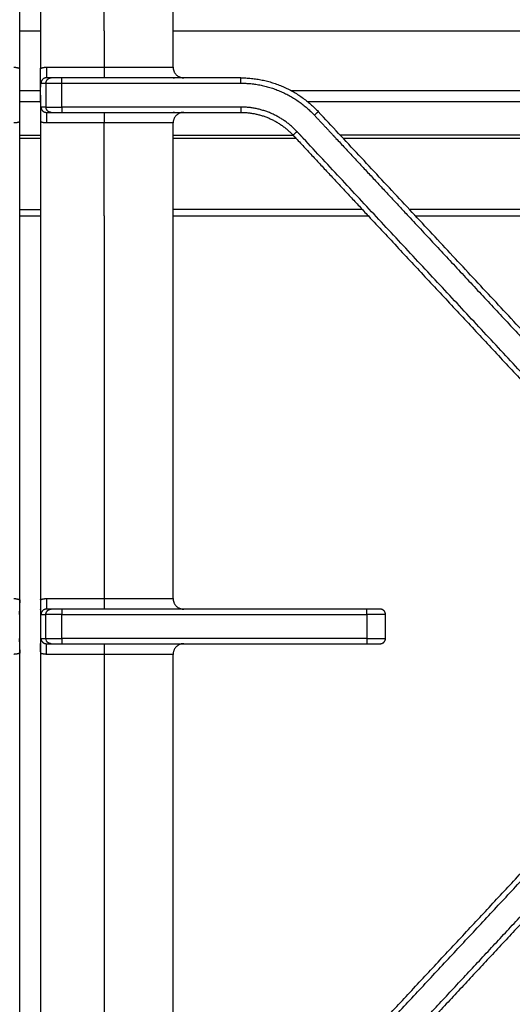
# Model space of a CAD drawing. Units: millimetres. Extents: x 0 to 1901, y 0 to 2179.
# Drawn here: x 300 to 393, y 1652 to 1837 of the extents above; entities that cross this region are included whole.
import ezdxf

# ---------------------------------------------------------------- set-up
doc = ezdxf.new("R2010")
doc.units = ezdxf.units.MM
doc.header["$MEASUREMENT"] = 0
doc.layers.add('PROIEZIONI 2D$Visible$Curves', color=7, linetype='Continuous', true_color=0x000000)

msp = doc.modelspace()

# ---------------------------------------------------------------- linework, layer by layer
at = {"layer": 'PROIEZIONI 2D$Visible$Curves', "color": 250, "lineweight": -3, "true_color": 0x333333}
for points, degree in [([(300, 1828.3), (300, 1840.63), (300, 1852.95)], 2), ([(303.9, 1848.77), (303.9, 1842.08), (303.9, 1835.39)], 2), ([(315.9, 1835.39), (315.9, 1842.08), (315.9, 1848.77)], 2), ([(328.9, 1828.52), (328.9, 1834.39), (328.9, 1840.27)], 2), ([(303.9, 1835.39), (303.9, 1831.85), (303.9, 1828.3)], 2), ([(315.9, 1835.39), (315.9, 1831.96), (315.9, 1828.52)], 2), ([(305.02, 1828.52), (310.46, 1828.52), (315.9, 1828.52)], 2), ([(303.9, 1823.27), (303.91, 1823.76), (303.94, 1824.63), (303.99, 1825.23), (304.01, 1825.52)], 3), ([(304.01, 1825.52), (304.48, 1825.52), (304.95, 1825.52)], 2), ([(304.95, 1825.52), (304.95, 1823.27), (304.95, 1821.02)], 2), ([(305.94, 1826.52), (305.48, 1826.52), (305.02, 1826.52)], 2), ([(341.62, 1826.52), (324.78, 1826.52), (307.94, 1826.52)], 2), ([(307.94, 1821.02), (307.94, 1823.27), (307.94, 1825.52)], 2), ([(307.94, 1825.52), (324.78, 1825.52), (341.62, 1825.52)], 2), ([(328.9, 1826.53), (328.99, 1826.52), (329.08, 1826.52), (329.17, 1826.52)], 3), ([(304.01, 1821.02), (303.99, 1821.3), (303.94, 1821.9), (303.91, 1822.79), (303.9, 1823.27)], 3), ([(304.95, 1821.02), (304.48, 1821.02), (304.01, 1821.02)], 2), ([(305.02, 1820.02), (305.48, 1820.02), (305.94, 1820.02)], 2), ([(341.62, 1821.02), (324.78, 1821.02), (307.94, 1821.02)], 2), ([(307.94, 1820.02), (324.78, 1820.02), (341.62, 1820.02)], 2), ([(329.17, 1820.02), (329.08, 1820.02), (328.99, 1820.01), (328.9, 1820)], 3), ([(417.43, 1754.54), (386.84, 1787.35), (356.24, 1820.16)], 2), ([(300, 1815.13), (300, 1816.68), (300, 1818.23)], 2), ([(303.9, 1818.23), (303.9, 1816.99), (303.9, 1815.74)], 2), ([(315.9, 1818.02), (310.46, 1818.02), (305.02, 1818.02)], 2), ([(315.9, 1800.52), (315.9, 1809.27), (315.9, 1818.02)], 2), ([(328.9, 1728.52), (328.9, 1773.27), (328.9, 1818.02)], 2), ([(355.51, 1819.48), (357.26, 1817.61), (359, 1815.74)], 2), ([(353.42, 1815.13), (352.82, 1815.77), (352.22, 1816.41)], 2), ([(300, 1800.52), (300, 1807.82), (300, 1815.13)], 2), ([(303.9, 1815.74), (303.9, 1815.43), (303.9, 1815.13)], 2), ([(303.9, 1815.13), (303.9, 1807.82), (303.9, 1800.52)], 2), ([(351.49, 1815.73), (351.77, 1815.43), (352.05, 1815.13)], 2), ([(352.05, 1815.13), (358.86, 1807.82), (365.67, 1800.52)], 2), ([(412.22, 1752.06), (382.82, 1783.59), (353.42, 1815.13)], 2), ([(359, 1815.74), (359.28, 1815.43), (359.57, 1815.13)], 2), ([(359.57, 1815.13), (366.38, 1807.82), (373.19, 1800.52)], 2), ([(300, 1726.52), (300, 1763.52), (300, 1800.52)], 2), ([(303.9, 1800.52), (303.9, 1764.41), (303.9, 1728.3)], 2), ([(315.9, 1800.52), (315.9, 1764.52), (315.9, 1728.52)], 2), ([(365.67, 1800.52), (388.41, 1776.14), (411.14, 1751.76)], 2), ([(373.19, 1800.52), (394.08, 1778.12), (414.97, 1755.71)], 2), ([(300, 1728.3), (300, 1727.71), (299.97, 1726.58), (299.92, 1725.85), (299.89, 1725.52)], 3), ([(303.9, 1728.3), (303.9, 1727.65), (303.9, 1727.04), (303.9, 1726.52)], 3), ([(305.02, 1728.52), (310.46, 1728.52), (315.9, 1728.52)], 2), ([(300, 1725.52), (300, 1725.85), (300, 1726.19), (300, 1726.52)], 3), ([(300, 1721.02), (300, 1722.52), (300, 1724.02), (300, 1725.52)], 3), ([(303.94, 1726.52), (303.93, 1726.52), (303.91, 1726.52), (303.9, 1726.52)], 3), ([(303.9, 1726.52), (303.9, 1722.52), (303.9, 1718.52)], 2), ([(304.01, 1725.52), (303.99, 1725.81), (303.96, 1726.13), (303.94, 1726.52)], 3), ([(304.01, 1725.52), (304.47, 1725.52), (304.94, 1725.52)], 2), ([(304.94, 1721.02), (304.94, 1723.27), (304.94, 1725.52)], 2), ([(305.94, 1726.52), (305.48, 1726.52), (305.02, 1726.52)], 2), ([(365.4, 1726.52), (336.67, 1726.52), (307.94, 1726.52)], 2), ([(307.94, 1725.52), (336.67, 1725.52), (365.4, 1725.52)], 2), ([(307.94, 1721.02), (307.94, 1723.27), (307.94, 1725.52)], 2), ([(365.4, 1725.52), (365.4, 1723.27), (365.4, 1721.02)], 2), ([(368.9, 1721.02), (368.9, 1723.27), (368.9, 1725.52)], 2), ([(299.89, 1721.02), (299.92, 1720.68), (299.97, 1719.96), (300, 1718.83), (300, 1718.23)], 3), ([(300, 1720.02), (300, 1720.35), (300, 1720.69), (300, 1721.02)], 3), ([(300, 1628.3), (300, 1674.16), (300, 1720.02)], 2), ([(304.01, 1721.02), (304.47, 1721.02), (304.94, 1721.02)], 2), ([(305.05, 1720.56), (304.97, 1720.7), (304.94, 1720.86), (304.94, 1721.02)], 3), ([(305.02, 1720.02), (305.48, 1720.02), (305.94, 1720.02)], 2), ([(365.4, 1721.02), (336.67, 1721.02), (307.94, 1721.02)], 2), ([(307.94, 1720.02), (336.67, 1720.02), (365.4, 1720.02)], 2), ([(303.9, 1718.52), (303.9, 1718.42), (303.9, 1718.33), (303.9, 1718.23)], 3), ([(303.9, 1718.23), (303.9, 1674.52), (303.9, 1630.8)], 2), ([(315.9, 1718.02), (310.46, 1718.02), (305.02, 1718.02)], 2), ([(315.9, 1718.02), (315.9, 1673.27), (315.9, 1628.52)], 2), ([(328.9, 1628.52), (328.9, 1673.27), (328.9, 1718.02)], 2), ([(365.67, 1646.01), (388.41, 1670.4), (411.14, 1694.78)], 2), ([(365.89, 1644.79), (389.06, 1669.63), (412.22, 1694.47)], 2), ([(373.19, 1646.01), (394.08, 1668.42), (414.97, 1690.83)], 2), ([(415.72, 1690.16), (395.14, 1668.09), (374.56, 1646.02)], 2)]:
    msp.add_open_spline(points, degree=degree, dxfattribs=at)
at = {"layer": 'PROIEZIONI 2D$Visible$Curves', "color": 9, "lineweight": -3, "true_color": 0xb0c4de}
for points in [[(300, 1835.39), (301.95, 1835.39), (303.9, 1835.39)], [(328.9, 1835.39), (384.78, 1835.39), (440.65, 1835.39)], [(300, 1824.14), (301.95, 1824.14), (303.9, 1824.14)], [(351.07, 1824.14), (395.86, 1824.14), (440.65, 1824.14)], [(300, 1822.05), (301.95, 1822.05), (303.9, 1822.05)], [(354.22, 1822.05), (397.44, 1822.05), (440.65, 1822.05)], [(300, 1815.74), (301.95, 1815.74), (303.9, 1815.74)], [(303.9, 1815.13), (301.95, 1815.13), (300, 1815.13)], [(328.9, 1815.74), (340.19, 1815.74), (351.48, 1815.74)], [(352.05, 1815.13), (340.47, 1815.13), (328.9, 1815.13)], [(351.48, 1815.74), (351.49, 1815.74), (351.51, 1815.74)], [(444.5, 1815.74), (402.43, 1815.74), (360.36, 1815.74)], [(444.5, 1815.13), (402.72, 1815.13), (360.93, 1815.13)], [(300, 1801.75), (301.95, 1801.75), (303.9, 1801.75)], [(364.53, 1801.75), (346.71, 1801.75), (328.9, 1801.75)], [(444.5, 1801.75), (408.96, 1801.75), (373.41, 1801.75)], [(300, 1800.52), (301.95, 1800.52), (303.9, 1800.52)], [(328.9, 1800.52), (347.28, 1800.52), (365.67, 1800.52)], [(374.55, 1800.52), (409.53, 1800.52), (444.5, 1800.52)]]:
    msp.add_open_spline(points, degree=2, dxfattribs=at)
at = {"layer": 'PROIEZIONI 2D$Visible$Curves', "color": 250, "lineweight": -3, "true_color": 0x333333}
for points, weights in [([(298.88, 1828.52), (299.46, 1828.52), (300, 1828.3)], [1, 0.925856085737, 0.889250220628]), ([(303.9, 1828.3), (304.44, 1828.52), (305.02, 1828.52)], [0.889250220628, 0.925856085737, 1]), ([(305.02, 1828.52), (305.02, 1826.52), (305.02, 1826.52)], [1, 0.707106781187, 1]), ([(315.9, 1828.52), (328.9, 1828.52), (328.9, 1828.52)], [1, 0.707106781187, 1]), ([(315.9, 1828.52), (315.9, 1826.52), (315.9, 1826.52)], [1, 0.707106781187, 1]), ([(328.9, 1828.52), (328.9, 1826.52), (330.9, 1826.52)], [1, 0.707106781187, 1]), ([(305.02, 1826.52), (304.01, 1826.52), (304.01, 1825.52)], [1, 0.707106781187, 1]), ([(304.95, 1825.52), (304.95, 1826.52), (305.94, 1826.52)], [1, 0.707106781187, 1]), ([(304.95, 1825.52), (305.11, 1825.52), (307.94, 1825.52)], [1, 0.72769857149, 1]), ([(307.94, 1826.52), (306.06, 1826.52), (305.94, 1826.52)], [1, 0.72769857149, 1]), ([(307.94, 1825.52), (307.94, 1826.52), (307.94, 1826.52)], [1, 0.707106781187, 1]), ([(341.62, 1826.52), (350.31, 1826.52), (356.24, 1820.16)], [1, 0.917060074385, 1]), ([(341.62, 1825.52), (341.62, 1826.52), (341.62, 1826.52)], [1, 0.707106781187, 1]), ([(341.62, 1825.52), (349.88, 1825.52), (355.51, 1819.48)], [1, 0.917060074385, 1]), ([(304.01, 1821.02), (304.01, 1820.78), (304.12, 1820.57)], [1, 0.910187596169, 0.875455114738]), ([(304.12, 1820.57), (304.4, 1820.02), (305.02, 1820.02)], [0.875455114738, 0.796919185018, 1]), ([(304.95, 1821.02), (305.11, 1821.02), (307.94, 1821.02)], [1, 0.72769857149, 1]), ([(305.94, 1820.02), (304.95, 1820.02), (304.95, 1821.02)], [1, 0.707106781187, 1]), ([(305.02, 1820.02), (305.02, 1820.02), (305.02, 1818.02)], [1, 0.707106781187, 1]), ([(305.94, 1820.02), (306.06, 1820.02), (307.94, 1820.02)], [1, 0.72769857149, 1]), ([(307.94, 1821.02), (307.94, 1820.02), (307.94, 1820.02)], [1, 0.707106781187, 1]), ([(315.9, 1820.02), (315.9, 1820.02), (315.9, 1818.02)], [1, 0.707106781187, 1]), ([(330.9, 1820.02), (328.9, 1820.02), (328.9, 1818.02)], [1, 0.707106781187, 1]), ([(352.22, 1816.41), (347.92, 1821.02), (341.62, 1821.02)], [1, 0.917060074385, 1]), ([(341.62, 1821.02), (341.62, 1820.02), (341.62, 1820.02)], [1, 0.707106781187, 1]), ([(341.62, 1820.02), (347.49, 1820.02), (351.49, 1815.73)], [1, 0.917060074385, 1]), ([(356.24, 1820.16), (356.24, 1820.16), (355.51, 1819.48)], [1, 0.707106781187, 1]), ([(300, 1818.23), (299.46, 1818.02), (298.88, 1818.02)], [0.889250220628, 0.925856085737, 1]), ([(305.02, 1818.02), (304.44, 1818.02), (303.9, 1818.23)], [1, 0.925856085737, 0.889250220628]), ([(328.9, 1818.02), (328.9, 1818.02), (315.9, 1818.02)], [1, 0.707106781187, 1]), ([(352.22, 1816.41), (351.62, 1815.85), (351.5, 1815.74)], [1, 0.747226155135, 0.930752043714]), ([(351.49, 1815.73), (351.49, 1815.73), (351.5, 1815.74)], [1, 0.959880626052, 0.930752043714]), ([(298.88, 1728.52), (299.46, 1728.52), (300, 1728.3)], [1, 0.925857772379, 0.889251886083]), ([(303.9, 1728.3), (304.44, 1728.52), (305.02, 1728.52)], [0.889250220628, 0.925856085737, 1]), ([(305.02, 1728.52), (305.02, 1726.52), (305.02, 1726.52)], [1, 0.707106781187, 1]), ([(315.9, 1728.52), (328.9, 1728.52), (328.9, 1728.52)], [1, 0.707106781187, 1]), ([(315.9, 1728.52), (315.9, 1726.52), (315.9, 1726.52)], [1, 0.707106781187, 1]), ([(328.9, 1728.52), (328.9, 1726.52), (330.9, 1726.52)], [1, 0.707106781187, 1]), ([(305.02, 1726.52), (304.01, 1726.52), (304.01, 1725.52)], [1, 0.707106781187, 1]), ([(307.94, 1725.52), (304.94, 1725.52), (304.94, 1725.52)], [1, 0.707106781187, 1]), ([(307.94, 1726.52), (305.94, 1726.52), (305.94, 1726.52)], [1, 0.707106781187, 1]), ([(307.94, 1726.52), (307.94, 1726.52), (307.94, 1725.52)], [1, 0.707106781187, 1]), ([(365.4, 1725.52), (365.4, 1726.52), (365.4, 1726.52)], [1, 0.707106781186, 1]), ([(367.9, 1726.52), (367.9, 1726.52), (365.4, 1726.52)], [1, 0.707106781187, 1]), ([(368.9, 1725.52), (368.9, 1725.52), (365.4, 1725.52)], [1, 0.707106781187, 1]), ([(368.9, 1725.52), (368.9, 1726.52), (367.9, 1726.52)], [1, 0.707106781186, 1]), ([(304.01, 1721.02), (304.01, 1720.02), (305.02, 1720.02)], [1, 0.707106781187, 1]), ([(304.94, 1721.02), (304.94, 1721.02), (307.94, 1721.02)], [1, 0.707106781187, 1]), ([(305.02, 1718.02), (305.02, 1720.02), (305.02, 1720.02)], [1, 0.707106781187, 1]), ([(305.94, 1720.02), (305.94, 1720.02), (307.94, 1720.02)], [1, 0.707106781187, 1]), ([(307.94, 1721.02), (307.94, 1720.02), (307.94, 1720.02)], [1, 0.707106781187, 1]), ([(315.9, 1720.02), (315.9, 1720.02), (315.9, 1718.02)], [1, 0.707106781187, 1]), ([(330.9, 1720.02), (328.9, 1720.02), (328.9, 1718.02)], [1, 0.707106781187, 1]), ([(365.4, 1721.02), (368.9, 1721.02), (368.9, 1721.02)], [1, 0.707106781187, 1]), ([(365.4, 1721.02), (365.4, 1720.02), (365.4, 1720.02)], [1, 0.707106781187, 1]), ([(365.4, 1720.02), (367.9, 1720.02), (367.9, 1720.02)], [1, 0.707106781186, 1]), ([(367.9, 1720.02), (368.9, 1720.02), (368.9, 1721.02)], [1, 0.707106781187, 1]), ([(300, 1718.23), (299.46, 1718.02), (298.88, 1718.02)], [0.889251886083, 0.925857772379, 1]), ([(305.02, 1718.02), (304.44, 1718.02), (303.9, 1718.23)], [1, 0.925856085737, 0.889250220628]), ([(328.9, 1718.02), (328.9, 1718.02), (315.9, 1718.02)], [1, 0.707106781187, 1])]:
    msp.add_rational_spline(points, weights, degree=2, dxfattribs=at)
for points, knots in [([(300, 1823.27), (300, 1823.5), (300, 1823.96), (300, 1824.46), (300, 1824.83), (300, 1825.1), (300, 1825.42), (300, 1825.79), (300, 1826.07), (300, 1826.44), (300, 1826.92), (300, 1827.58), (300, 1828.06), (300, 1828.3)], [-5.83323, -5.83323, -5.83323, -5.83323, -5.104076, -4.374922, -4.010346, -3.645769, -3.281192, -2.916615, -2.552038, -2.187461, -1.458307, -0.729154, 0, 0, 0, 0]), ([(303.9, 1823.27), (303.9, 1823.51), (303.9, 1823.95), (303.9, 1824.46), (303.9, 1824.83), (303.9, 1825.1), (303.9, 1825.42), (303.9, 1825.79), (303.9, 1826.07), (303.9, 1826.44), (303.9, 1826.92), (303.9, 1827.58), (303.9, 1828.06), (303.9, 1828.3)], [-5.833303, -5.833303, -5.833303, -5.833303, -5.10414, -4.374977, -4.010396, -3.645814, -3.281233, -2.916651, -2.55207, -2.187489, -1.458326, -0.729163, 0, 0, 0, 0]), ([(300, 1818.23), (300, 1818.48), (300, 1818.96), (300, 1819.62), (300, 1820.1), (300, 1820.47), (300, 1820.75), (300, 1821.12), (300, 1821.43), (300, 1821.71), (300, 1822.08), (300, 1822.59), (300, 1823.03), (300, 1823.27)], [-5.833303, -5.833303, -5.833303, -5.833303, -5.10414, -4.374977, -3.645814, -3.281233, -2.916651, -2.55207, -2.187489, -1.822907, -1.458326, -0.729163, 0, 0, 0, 0]), ([(303.9, 1823.27), (303.9, 1823.03), (303.9, 1822.58), (303.9, 1822.08), (303.9, 1821.71), (303.9, 1821.43), (303.9, 1821.12), (303.9, 1820.75), (303.9, 1820.47), (303.9, 1820.1), (303.9, 1819.62), (303.9, 1818.95), (303.9, 1818.48), (303.9, 1818.23)], [-5.83323, -5.83323, -5.83323, -5.83323, -5.104076, -4.374922, -4.010346, -3.645769, -3.281192, -2.916615, -2.552038, -2.187461, -1.458307, -0.729154, 0, 0, 0, 0]), ([(303.9, 1718.52), (303.9, 1719.06), (303.93, 1720.04), (303.99, 1720.71), (304.01, 1721.02)], [-3.278112, -3.278112, -3.278112, -3.278112, -1.639403, 0, 0, 0, 0])]:
    msp.add_open_spline(points, degree=3, knots=knots, dxfattribs=at)
for points, weights, knots in [([(304.94, 1725.52), (304.94, 1725.93), (305.23, 1726.23), (305.52, 1726.52), (305.94, 1726.52)], [1, 0.853553390593, 0.853553390593, 0.853553390593, 1], [0, 0, 0, 0.828427, 0.828427, 1.656854, 1.656854, 1.656854]), ([(305.94, 1720.02), (305.52, 1720.02), (305.23, 1720.31), (305.12, 1720.42), (305.04, 1720.56)], [1, 0.853553390593, 0.853553390593, 0.853553390593, 0.874965315935], [0, 0, 0, 0.828427, 0.828427, 1.145196, 1.145196, 1.145196])]:
    msp.add_rational_spline(points, weights, degree=2, knots=knots, dxfattribs=at)

doc.saveas('drawing.dxf')
